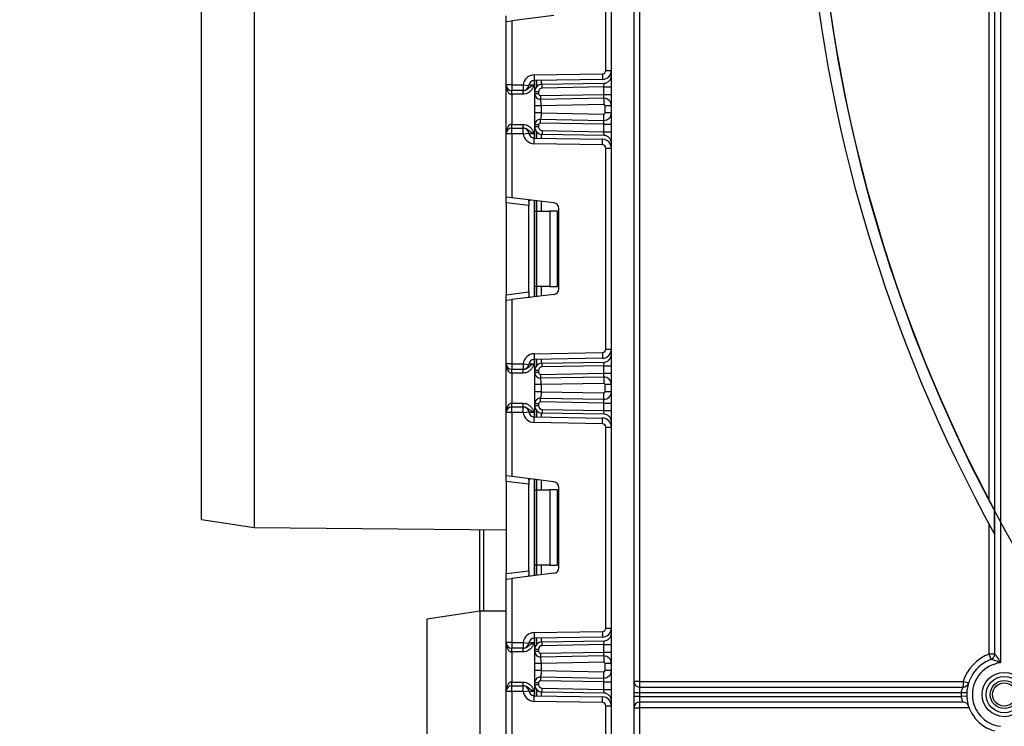
# Model space of a CAD drawing. Units: millimetres. Extents: x 6 to 418, y -29 to 291.
# Drawn here: x 31 to 58, y 152 to 171 of the extents above; entities that cross this region are included whole.
import ezdxf

# ---------------------------------------------------------------- set-up
doc = ezdxf.new("R2010")
doc.units = ezdxf.units.MM
doc.layers.add('FORMAT', color=7, linetype='Continuous')
doc.styles.add('SLDTEXTSTYLE1', font='TXT', dxfattribs={"width": 0.7})
doc.dimstyles.new('SLDDIMSTYLE5', dxfattribs={"dimtxt": 3.393075, "dimasz": 5, "dimexe": 0, "dimexo": 0.0625, "dimgap": 0.848269, "dimtad": 0, "dimtih": 1, "dimtoh": 1, "dimdec": 4, "dimlfac": 5, "dimrnd": 1e-09, "dimzin": 12, "dimdsep": 46, "dimtxsty": 'SLDTEXTSTYLE1', "dimsah": 1, "dimcen": 0, "dimadec": 0, "dimazin": 3, "dimtfac": 1, "dimtdec": 4, "dimtmove": 0, "dimatfit": 3, "dimfxl": 0, "dimfrac": 2, "dimtolj": 1, "dimtzin": 12, "dimarcsym": 0})

# ---------------------------------------------------------------- blocks, each defined once
blk = doc.blocks.new('_D_16')
at = {"layer": 'FORMAT'}
for p, q in [((119.041, 207.772), (125.456, 215.443)), ((119.041, 207.772), (67.072, 145.641)), ((67.072, 145.641), (44.444, 118.588)), ((44.444, 118.588), (31.419, 118.588))]:
    blk.add_line(p, q, dxfattribs=at)
blk.add_arc((93.056, 176.707), 40.5, 48.6755, 221.4814, dxfattribs=at)
for points in [[(119.041, 207.772), (122.586, 211.325), (121.911, 211.89)], [(67.072, 145.641), (63.527, 142.088), (64.202, 141.524)]]:
    blk.add_solid(points, dxfattribs=at)
at = {"layer": 'FORMAT', "char_height": 3.3931, "attachment_point": 1, "style": 'SLDTEXTSTYLE1'}
for s, insert in [('%%c', (31.419, 122.962)), ('400', (36.339, 122.962))]:
    blk.add_mtext(s, dxfattribs=dict(at, insert=insert))

msp = doc.modelspace()

# ---------------------------------------------------------------- linework, layer by layer
at = {"color": 7, "linetype": 'Continuous', "lineweight": 25}
for p, q in [((47.156408, 131.726833), (47.156408, 239.106833)), ((47.756408, 239.106833), (47.756408, 131.726833)), ((47.906408, 190.806833), (47.906408, 153.056833)), ((57.206408, 157.864659), (57.206408, 190.806833)), ((57.356408, 153.785026), (57.356408, 190.806833)), ((57.506408, 190.806833), (57.506408, 153.55093)), ((37.656354, 188.86705), (37.656354, 157.146616)), ((47.006408, 169.30268), (47.006408, 174.644319)), ((36.256408, 157.358833), (36.256408, 173.006833)), ((44.356408, 170.601601), (44.356408, 170.750483)), ((45.624688, 170.757326), (44.506408, 170.620019)), ((44.356408, 170.601601), (44.506408, 170.620019)), ((44.356408, 168.916833), (44.356408, 170.601601)), ((44.506408, 170.620019), (44.506408, 168.916833)), ((45.101172, 169.180981), (46.917978, 169.212694)), ((45.101172, 169.180981), (45.10379, 169.031004)), ((46.917978, 169.212694), (46.920596, 169.062717)), ((47.006408, 169.30268), (47.156408, 169.30268)), ((44.506408, 168.916833), (44.356408, 168.916833)), ((44.356408, 167.616833), (44.356408, 168.916833)), ((44.506408, 168.916833), (44.808552, 168.916833)), ((44.506408, 168.916833), (44.506408, 168.766833)), ((44.808552, 168.916833), (44.95748, 168.89893)), ((44.808552, 168.916833), (44.808552, 168.766833)), ((46.920596, 169.062717), (45.10379, 169.031004)), ((45.118408, 168.732974), (45.118408, 169.031259)), ((45.314917, 168.932944), (46.959898, 168.961657)), ((45.316662, 168.832959), (45.314917, 168.932944)), ((46.956408, 168.861581), (46.959898, 168.961657)), ((44.808552, 168.766833), (44.506408, 168.766833)), ((44.506408, 168.666833), (44.506408, 168.766833)), ((44.810604, 168.666833), (44.506408, 168.666833)), ((44.506408, 168.666833), (44.506408, 167.866833)), ((44.810604, 168.666833), (44.810604, 168.766833)), ((45.218408, 168.732974), (45.118408, 168.732974)), ((45.118408, 168.68185), (45.118408, 168.732974)), ((45.218408, 168.68185), (45.118408, 168.68185)), ((45.218408, 168.732974), (45.218408, 168.68185)), ((45.26928, 168.631858), (46.956408, 168.661307)), ((46.956408, 168.861581), (45.316662, 168.832959)), ((46.952917, 168.561231), (46.956408, 168.661307)), ((46.956408, 168.861581), (47.156408, 168.861581)), ((46.956408, 168.661307), (46.956408, 168.861581)), ((46.956408, 168.661307), (47.156408, 168.661307)), ((45.26928, 168.631858), (45.271025, 168.531873)), ((46.952917, 168.561231), (45.271025, 168.531873)), ((46.955884, 168.391257), (45.288408, 168.362151)), ((46.952917, 168.561231), (46.955884, 168.391257)), ((45.118408, 168.170967), (45.118408, 168.362151)), ((45.288408, 168.362151), (45.288408, 168.170967)), ((45.288408, 168.170967), (46.955884, 168.141861)), ((46.952917, 167.971887), (46.955884, 168.141861)), ((46.986408, 168.171856), (46.986408, 168.361261)), ((47.156408, 168.361261), (46.986408, 168.361261)), ((47.156408, 168.171856), (46.986408, 168.171856)), ((44.506408, 167.766833), (44.506408, 167.866833)), ((44.506408, 167.866833), (44.810604, 167.866833)), ((44.810604, 167.766833), (44.810604, 167.866833)), ((45.26928, 167.901259), (45.271025, 168.001244)), ((46.956408, 167.87181), (45.26928, 167.901259)), ((45.271025, 168.001244), (46.952917, 167.971887)), ((46.956408, 167.87181), (46.952917, 167.971887)), ((46.956408, 167.87181), (47.156408, 167.87181)), ((46.956408, 167.672085), (46.956408, 167.87181)), ((44.506408, 167.616833), (44.356408, 167.616833)), ((44.356408, 165.932065), (44.356408, 167.616833)), ((44.506408, 167.616833), (44.506408, 167.766833)), ((44.506408, 167.766833), (44.808552, 167.766833)), ((44.808552, 167.616833), (44.506408, 167.616833)), ((44.506408, 167.616833), (44.506408, 165.913647)), ((44.808552, 167.616833), (44.808552, 167.766833)), ((44.808552, 167.616833), (44.95748, 167.634736)), ((45.218408, 167.851267), (45.118408, 167.851267)), ((45.118408, 167.800691), (45.118408, 167.851267)), ((45.218408, 167.800691), (45.118408, 167.800691)), ((45.118408, 167.502406), (45.118408, 167.800691)), ((45.218408, 167.851267), (45.218408, 167.800691)), ((45.316662, 167.700706), (45.314917, 167.600722)), ((45.316662, 167.700706), (46.956408, 167.672085)), ((46.959898, 167.572008), (46.956408, 167.672085)), ((46.956408, 167.672085), (47.156408, 167.672085)), ((45.101172, 167.352684), (45.10379, 167.502661)), ((46.917978, 167.320972), (45.101172, 167.352684)), ((45.10379, 167.502661), (46.920596, 167.470949)), ((46.959898, 167.572008), (45.314917, 167.600722)), ((46.917978, 167.320972), (46.920596, 167.470949)), ((47.006408, 161.889347), (47.006408, 167.230985)), ((47.006408, 167.230985), (47.156408, 167.230985)), ((44.506408, 165.913647), (44.356408, 165.932065)), ((44.356408, 165.783183), (44.356408, 165.932065)), ((44.956408, 165.709512), (44.356408, 165.783183)), ((44.356408, 165.783183), (44.356408, 163.33715)), ((45.624688, 165.776339), (44.506408, 165.913647)), ((44.956408, 165.819468), (44.956408, 165.709512)), ((45.118408, 165.560166), (45.118408, 165.838503)), ((44.956408, 163.41082), (44.956408, 165.709512)), ((45.118408, 165.560166), (45.162341, 165.560166)), ((45.118408, 163.560166), (45.118408, 165.560166)), ((45.162341, 165.560166), (45.162341, 163.560166)), ((45.162341, 165.560166), (45.518408, 165.560166)), ((45.518408, 165.560166), (45.518408, 163.560166)), ((45.718408, 165.560166), (45.518408, 165.560166)), ((45.718408, 163.560166), (45.718408, 165.560166)), ((45.756408, 163.492875), (45.756408, 165.627457)), ((45.162341, 163.560166), (45.118408, 163.560166)), ((45.118408, 163.28183), (45.118408, 163.560166)), ((45.518408, 163.560166), (45.162341, 163.560166)), ((45.518408, 163.560166), (45.718408, 163.560166)), ((44.356408, 163.33715), (44.956408, 163.41082)), ((44.356408, 163.188268), (44.356408, 163.33715)), ((44.356408, 163.188268), (44.506408, 163.206685)), ((44.356408, 161.5035), (44.356408, 163.188268)), ((45.624688, 163.343993), (44.506408, 163.206685)), ((44.506408, 163.206685), (44.506408, 161.5035)), ((44.956408, 163.41082), (44.956408, 163.300865)), ((47.006408, 161.889347), (47.156408, 161.889347)), ((45.101172, 161.767648), (46.917978, 161.799361)), ((45.101172, 161.767648), (45.10379, 161.617671)), ((46.920596, 161.649383), (45.10379, 161.617671)), ((45.118408, 161.319641), (45.118408, 161.617926)), ((46.917978, 161.799361), (46.920596, 161.649383)), ((44.506408, 161.5035), (44.356408, 161.5035)), ((44.356408, 160.2035), (44.356408, 161.5035)), ((44.506408, 161.5035), (44.808552, 161.5035)), ((44.506408, 161.5035), (44.506408, 161.3535)), ((44.808552, 161.3535), (44.506408, 161.3535)), ((44.506408, 161.2535), (44.506408, 161.3535)), ((44.808552, 161.5035), (44.808552, 161.3535)), ((44.808552, 161.5035), (44.95748, 161.485597)), ((44.810604, 161.2535), (44.810604, 161.3535)), ((45.218408, 161.319641), (45.118408, 161.319641)), ((45.118408, 161.268487), (45.118408, 161.319641)), ((45.218408, 161.319641), (45.218408, 161.268487)), ((45.314917, 161.519611), (46.959898, 161.548324)), ((45.316662, 161.419626), (45.314917, 161.519611)), ((46.956408, 161.448248), (45.316662, 161.419626)), ((46.956408, 161.448248), (46.959898, 161.548324)), ((46.956408, 161.247943), (46.956408, 161.448248)), ((46.956408, 161.448248), (47.156408, 161.448248)), ((44.810604, 161.2535), (44.506408, 161.2535)), ((44.506408, 161.2535), (44.506408, 160.4535)), ((45.218408, 161.268487), (45.118408, 161.268487)), ((45.26928, 161.218494), (46.956408, 161.247943)), ((45.26928, 161.218494), (45.271025, 161.118509)), ((46.952917, 161.147867), (45.271025, 161.118509)), ((46.952917, 161.147867), (46.956408, 161.247943)), ((46.952917, 161.147867), (46.955884, 160.977893)), ((46.956408, 161.247943), (47.156408, 161.247943)), ((45.118408, 160.757603), (45.118408, 160.948787)), ((46.955884, 160.977893), (45.288408, 160.948787)), ((45.288408, 160.948787), (45.288408, 160.757603)), ((46.986408, 160.758492), (46.986408, 160.947897)), ((47.156408, 160.947897), (46.986408, 160.947897)), ((45.26928, 160.487896), (45.271025, 160.58788)), ((45.271025, 160.58788), (46.952917, 160.558523)), ((45.288408, 160.757603), (46.955884, 160.728497)), ((46.952917, 160.558523), (46.955884, 160.728497)), ((46.956408, 160.458447), (46.952917, 160.558523)), ((47.156408, 160.758492), (46.986408, 160.758492)), ((44.506408, 160.3535), (44.506408, 160.4535)), ((44.506408, 160.4535), (44.810604, 160.4535)), ((44.506408, 160.2035), (44.506408, 160.3535)), ((44.506408, 160.3535), (44.808552, 160.3535)), ((44.808552, 160.2035), (44.808552, 160.3535)), ((44.810604, 160.3535), (44.810604, 160.4535)), ((45.218408, 160.437903), (45.118408, 160.437903)), ((45.118408, 160.387358), (45.118408, 160.437903)), ((45.218408, 160.387358), (45.118408, 160.387358)), ((45.118408, 160.089073), (45.118408, 160.387358)), ((45.218408, 160.437903), (45.218408, 160.387358)), ((46.956408, 160.458447), (45.26928, 160.487896)), ((45.316662, 160.287373), (45.314917, 160.187388)), ((45.316662, 160.287373), (46.956408, 160.258751)), ((46.956408, 160.258751), (46.956408, 160.458447)), ((46.956408, 160.458447), (47.156408, 160.458447)), ((44.506408, 160.2035), (44.356408, 160.2035)), ((44.356408, 158.518731), (44.356408, 160.2035)), ((44.808552, 160.2035), (44.506408, 160.2035)), ((44.506408, 160.2035), (44.506408, 158.500314)), ((44.808552, 160.2035), (44.95748, 160.221402)), ((45.101172, 159.939351), (45.10379, 160.089328)), ((45.10379, 160.089328), (46.920596, 160.057616)), ((46.959898, 160.158675), (45.314917, 160.187388)), ((46.917978, 159.907638), (46.920596, 160.057616)), ((46.956408, 160.258751), (47.156408, 160.258751)), ((46.959898, 160.158675), (46.956408, 160.258751)), ((46.917978, 159.907638), (45.101172, 159.939351)), ((47.006408, 154.476014), (47.006408, 159.817652)), ((47.006408, 159.817652), (47.156408, 159.817652)), ((44.506408, 158.500314), (44.356408, 158.518731)), ((44.356408, 158.369849), (44.356408, 158.518731)), ((45.624688, 158.363006), (44.506408, 158.500314)), ((44.956408, 158.296179), (44.356408, 158.369849)), ((44.356408, 158.369849), (44.356408, 155.923816)), ((44.956408, 158.406134), (44.956408, 158.296179)), ((44.956408, 155.997487), (44.956408, 158.296179)), ((45.118408, 158.146833), (45.118408, 158.425169)), ((45.756408, 156.079542), (45.756408, 158.214124)), ((45.118408, 158.146833), (45.162341, 158.146833)), ((45.118408, 156.146833), (45.118408, 158.146833)), ((45.162341, 158.146833), (45.162341, 156.146833)), ((45.162341, 158.146833), (45.518408, 158.146833)), ((45.518408, 158.146833), (45.518408, 156.146833)), ((45.718408, 158.146833), (45.518408, 158.146833)), ((45.718408, 156.146833), (45.718408, 158.146833)), ((57.347829, 156.970131), (57.347829, 157.598002)), ((36.256408, 157.358833), (37.656354, 157.146616)), ((37.656354, 157.146616), (44.356408, 157.088145)), ((57.206408, 153.785026), (57.206408, 157.228191)), ((43.656408, 154.921412), (43.656408, 157.094254)), ((45.162341, 156.146833), (45.118408, 156.146833)), ((45.118408, 155.868496), (45.118408, 156.146833)), ((45.518408, 156.146833), (45.162341, 156.146833)), ((45.518408, 156.146833), (45.718408, 156.146833)), ((44.356408, 155.923816), (44.956408, 155.997487)), ((44.356408, 155.774934), (44.356408, 155.923816)), ((45.624688, 155.93066), (44.506408, 155.793352)), ((44.956408, 155.997487), (44.956408, 155.887531)), ((44.356408, 155.774934), (44.506408, 155.793352)), ((44.356408, 154.090166), (44.356408, 155.774934)), ((44.506408, 155.793352), (44.506408, 154.090166)), ((43.656354, 154.921411), (42.256408, 154.709194)), ((44.356408, 154.92752), (43.656354, 154.921411)), ((43.656354, 154.921411), (43.656354, 133.092254)), ((42.256408, 144.006833), (42.256408, 154.709194)), ((45.101172, 154.354315), (46.917978, 154.386027)), ((45.101172, 154.354315), (45.10379, 154.204338)), ((46.917978, 154.386027), (46.920596, 154.23605)), ((47.006408, 154.476014), (47.156408, 154.476014)), ((44.506408, 154.090166), (44.356408, 154.090166)), ((44.356408, 152.790166), (44.356408, 154.090166)), ((44.506408, 154.090166), (44.506408, 153.940166)), ((44.506408, 154.090166), (44.808552, 154.090166)), ((44.808552, 154.090166), (44.95748, 154.072263)), ((44.808552, 154.090166), (44.808552, 153.940166)), ((46.920596, 154.23605), (45.10379, 154.204338)), ((45.118408, 153.906308), (45.118408, 154.204593)), ((45.314917, 154.106277), (46.959898, 154.134991)), ((45.316662, 154.006293), (45.314917, 154.106277)), ((46.956408, 154.034914), (45.316662, 154.006293)), ((46.956408, 154.034914), (46.959898, 154.134991)), ((46.956408, 153.834579), (46.956408, 154.034914)), ((46.956408, 154.034914), (47.156408, 154.034914)), ((44.808552, 153.940166), (44.506408, 153.940166)), ((44.506408, 153.840166), (44.506408, 153.940166)), ((44.810604, 153.840166), (44.506408, 153.840166)), ((44.506408, 153.840166), (44.506408, 153.040166)), ((44.810604, 153.840166), (44.810604, 153.940166)), ((45.218408, 153.906308), (45.118408, 153.906308)), ((45.118408, 153.855123), (45.118408, 153.906308)), ((45.218408, 153.855123), (45.118408, 153.855123)), ((45.218408, 153.906308), (45.218408, 153.855123)), ((45.26928, 153.80513), (46.956408, 153.834579)), ((45.26928, 153.80513), (45.271025, 153.705146)), ((46.952917, 153.734503), (45.271025, 153.705146)), ((46.952917, 153.734503), (46.956408, 153.834579)), ((46.952917, 153.734503), (46.955884, 153.564529)), ((46.956408, 153.834579), (47.156408, 153.834579)), ((57.258581, 153.644392), (57.206408, 153.785026)), ((57.356408, 153.785026), (57.206408, 153.785026)), ((45.118408, 153.344239), (45.118408, 153.535423)), ((46.955884, 153.564529), (45.288408, 153.535423)), ((45.288408, 153.535423), (45.288408, 153.344239)), ((47.156408, 153.534534), (46.986408, 153.534534)), ((46.986408, 153.345128), (46.986408, 153.534534)), ((45.288408, 153.344239), (46.955884, 153.315133)), ((46.952917, 153.145159), (46.955884, 153.315133)), ((47.156408, 153.345128), (46.986408, 153.345128)), ((44.506408, 152.940166), (44.506408, 153.040166)), ((44.506408, 153.040166), (44.810604, 153.040166)), ((44.506408, 152.790166), (44.506408, 152.940166)), ((44.506408, 152.940166), (44.808552, 152.940166)), ((44.808552, 152.790166), (44.808552, 152.940166)), ((44.810604, 152.940166), (44.810604, 153.040166)), ((45.118408, 152.974025), (45.118408, 153.024539)), ((45.118408, 153.024539), (45.218408, 153.024539)), ((45.118408, 152.974025), (45.218408, 152.974025)), ((45.118408, 152.67574), (45.118408, 152.974025)), ((45.218408, 153.024539), (45.218408, 152.974025)), ((45.271025, 153.174516), (45.26928, 153.074532)), ((46.956408, 153.045083), (45.26928, 153.074532)), ((45.271025, 153.174516), (46.952917, 153.145159)), ((46.956408, 153.045083), (46.952917, 153.145159)), ((46.956408, 152.845418), (46.956408, 153.045083)), ((46.956408, 153.045083), (47.156408, 153.045083)), ((47.906408, 153.056833), (47.756408, 153.056833)), ((47.906408, 153.056833), (56.510962, 153.056833)), ((47.906408, 153.056833), (47.906408, 152.906833)), ((56.510962, 153.056833), (56.510962, 152.906833)), ((56.653847, 153.011181), (56.510962, 153.056833)), ((44.506408, 152.790166), (44.356408, 152.790166)), ((44.356408, 151.105398), (44.356408, 152.790166)), ((44.506408, 152.790166), (44.506408, 151.08698)), ((44.808552, 152.790166), (44.506408, 152.790166)), ((44.808552, 152.790166), (44.95748, 152.808069)), ((45.101172, 152.526018), (45.10379, 152.675995)), ((45.10379, 152.675995), (46.920596, 152.644282)), ((45.314917, 152.774055), (45.316662, 152.87404)), ((46.959898, 152.745342), (45.314917, 152.774055)), ((45.316662, 152.87404), (46.956408, 152.845418)), ((46.956408, 152.845418), (47.156408, 152.845418)), ((46.959898, 152.745342), (46.956408, 152.845418)), ((47.906408, 152.756833), (47.756408, 152.756833)), ((47.906408, 152.906833), (47.906408, 152.756833)), ((47.906408, 152.906833), (56.510962, 152.906833)), ((47.906408, 152.756833), (47.906408, 152.656833)), ((56.457495, 152.756833), (47.906408, 152.756833)), ((56.607353, 152.750311), (56.457495, 152.756833)), ((46.917978, 152.494305), (45.101172, 152.526018)), ((46.917978, 152.494305), (46.920596, 152.644282)), ((47.906408, 152.656833), (47.756408, 152.656833)), ((47.906408, 152.656833), (47.906408, 152.506833)), ((47.906408, 152.656833), (56.457495, 152.656833)), ((56.510962, 152.506833), (47.906408, 152.506833)), ((47.906408, 152.506833), (47.906408, 152.356833)), ((56.607353, 152.663355), (56.457495, 152.656833)), ((47.006408, 147.06268), (47.006408, 152.404319)), ((47.006408, 152.404319), (47.156408, 152.404319)), ((47.756408, 152.356833), (47.906408, 152.356833)), ((56.669658, 152.356833), (47.906408, 152.356833)), ((47.906408, 152.356833), (47.906408, 131.456833))]:
    msp.add_line(p, q, dxfattribs=at)
at = {"color": 8, "linetype": 'Continuous', "lineweight": 25}
for p, q in [((44.960744, 168.916833), (45.106408, 168.916833)), ((45.106408, 169.03105), (45.106408, 168.916833)), ((45.168199, 169.032129), (45.168199, 168.865026)), ((45.168616, 168.865498), (45.168616, 169.032136)), ((45.288824, 169.034234), (45.288824, 168.930774)), ((45.106408, 167.616833), (44.960744, 167.616833)), ((45.106408, 167.616833), (45.106408, 167.502616)), ((45.168199, 167.66864), (45.168199, 167.501537)), ((45.168616, 167.50153), (45.168616, 167.668168)), ((45.288824, 167.602891), (45.288824, 167.499432)), ((45.106408, 165.839976), (45.106408, 163.280356)), ((45.168199, 165.832389), (45.168199, 165.560166)), ((45.168616, 165.560166), (45.168616, 165.832338)), ((45.288824, 165.817578), (45.288824, 165.560166)), ((45.168199, 163.560166), (45.168199, 163.287943)), ((45.168616, 163.287994), (45.168616, 163.560166)), ((45.288824, 163.560166), (45.288824, 163.302754)), ((45.106408, 161.617717), (45.106408, 161.5035)), ((45.168199, 161.618795), (45.168199, 161.451692)), ((45.168616, 161.452164), (45.168616, 161.618802)), ((45.288824, 161.620901), (45.288824, 161.517441)), ((44.960744, 161.5035), (45.106408, 161.5035)), ((45.106408, 160.2035), (44.960744, 160.2035)), ((45.106408, 160.2035), (45.106408, 160.089282)), ((45.168199, 160.255307), (45.168199, 160.088204)), ((45.168616, 160.088197), (45.168616, 160.254835)), ((45.288824, 160.189558), (45.288824, 160.086098)), ((45.106408, 158.426643), (45.106408, 155.867023)), ((45.168199, 158.419056), (45.168199, 158.146833)), ((45.168616, 158.146833), (45.168616, 158.419005)), ((45.288824, 158.404245), (45.288824, 158.146833)), ((43.756408, 157.093381), (43.756408, 154.922284)), ((45.168199, 156.146833), (45.168199, 155.87461)), ((45.168616, 155.874661), (45.168616, 156.146833)), ((45.288824, 156.146833), (45.288824, 155.889421)), ((44.960744, 154.090166), (45.106408, 154.090166)), ((45.106408, 154.204383), (45.106408, 154.090166)), ((45.168199, 154.205462), (45.168199, 154.038359)), ((45.168616, 154.038831), (45.168616, 154.205469)), ((45.288824, 154.207567), (45.288824, 154.104108)), ((45.106408, 152.790166), (44.960744, 152.790166)), ((45.106408, 152.790166), (45.106408, 152.675949)), ((45.168199, 152.841973), (45.168199, 152.67487)), ((45.168616, 152.674863), (45.168616, 152.841501)), ((45.288824, 152.776225), (45.288824, 152.672765))]:
    msp.add_line(p, q, dxfattribs=at)
at = {"color": 7, "linetype": 'Continuous', "lineweight": 25}
for radius in [0.589997, 0.483931, 0.373832, 0.309782]:
    msp.add_circle((57.606408, 152.706833), radius, dxfattribs=at)
for centre, radius, start, end in [((93.056408, 176.706833), 40.8, 159.5705083, 208.9301303), ((93.056408, 176.706833), 40.5, 159.4123403, 208.1526954), ((45.106408, 168.881027), 0.3, 91, 173.1452684), ((46.916408, 169.30268), 0.09, 271, 0), ((46.916408, 169.30268), 0.24, 271, 0), ((44.506408, 168.916833), 0.15, 180, 270), ((45.106408, 168.881027), 0.15, 91, 173.1452684), ((45.318408, 168.732974), 0.2, 91, 180), ((46.956408, 169.161627), 0.2, 271, 0), ((44.808552, 168.916833), 0.15, 270, 353.1452684), ((45.268408, 168.68185), 0.15, 180, 271), ((45.318408, 168.732974), 0.1, 91, 180), ((45.268408, 168.68185), 0.05, 180, 271), ((46.956408, 168.361261), 0.2, 360, 91), ((46.956408, 168.361261), 0.03, 0, 91), ((46.956408, 168.171856), 0.2, 269, 0), ((46.956408, 168.171856), 0.03, 269, 0), ((45.268408, 167.851267), 0.15, 89, 180), ((45.268408, 167.851267), 0.05, 89, 180), ((44.506408, 167.616833), 0.15, 90, 180), ((44.808552, 167.616833), 0.15, 6.8547316, 90), ((45.106408, 167.652639), 0.3, 186.8547316, 269), ((45.106408, 167.652639), 0.15, 186.8547316, 269), ((45.318408, 167.800691), 0.2, 180, 269), ((45.318408, 167.800691), 0.1, 180, 269), ((46.916408, 167.230985), 0.24, 0, 89), ((46.956408, 167.372039), 0.2, 0, 89), ((46.916408, 167.230985), 0.09, 0, 89), ((45.606408, 165.627457), 0.15, 0, 83), ((45.606408, 163.492875), 0.15, 277, 0), ((46.916408, 161.889347), 0.09, 271, 0), ((46.916408, 161.889347), 0.24, 271, 0), ((45.106408, 161.467694), 0.3, 91, 173.1452684), ((45.106408, 161.467694), 0.15, 91, 173.1452684), ((46.956408, 161.748293), 0.2, 271, 0), ((44.506408, 161.5035), 0.15, 180, 270), ((44.808552, 161.5035), 0.15, 270, 353.1452684), ((45.318408, 161.319641), 0.2, 91, 180), ((45.318408, 161.319641), 0.1, 91, 180), ((45.268408, 161.268487), 0.15, 180, 271), ((45.268408, 161.268487), 0.05, 180, 271), ((46.956408, 160.947897), 0.2, 0, 91), ((46.956408, 160.947897), 0.03, 0, 91), ((45.268408, 160.437903), 0.15, 89, 180), ((46.956408, 160.758492), 0.2, 269, 0), ((46.956408, 160.758492), 0.03, 269, 0), ((44.506408, 160.2035), 0.15, 90, 180), ((44.808552, 160.2035), 0.15, 6.8547316, 90), ((45.318408, 160.387358), 0.2, 180, 269), ((45.268408, 160.437903), 0.05, 89, 180), ((45.318408, 160.387358), 0.1, 180, 269), ((45.106408, 160.239305), 0.3, 186.8547316, 269), ((45.106408, 160.239305), 0.15, 186.8547316, 269), ((46.916408, 159.817652), 0.24, 0, 89), ((46.956408, 159.958706), 0.2, 0, 89), ((46.916408, 159.817652), 0.09, 0, 89), ((45.606408, 158.214124), 0.15, 0, 83), ((45.606408, 156.079542), 0.15, 277, 0), ((45.106408, 154.05436), 0.3, 91, 173.1452684), ((46.916408, 154.476014), 0.09, 271, 0), ((46.916408, 154.476014), 0.24, 271, 0), ((46.956408, 154.33496), 0.2, 271, 0), ((44.506408, 154.090166), 0.15, 180, 270), ((44.808552, 154.090166), 0.15, 270, 353.1452684), ((45.106408, 154.05436), 0.15, 91, 173.1452684), ((45.318408, 153.906308), 0.2, 91, 180), ((45.318408, 153.906308), 0.1, 91, 180), ((45.268408, 153.855123), 0.15, 180, 271), ((45.268408, 153.855123), 0.05, 180, 271), ((46.956408, 153.534534), 0.2, 360, 91), ((57.606408, 152.706833), 1.15, 110.3544064, 162.2810681), ((57.206408, 153.785026), 0.15, 290.3544064, 0), ((46.956408, 153.534534), 0.03, 0, 91), ((57.606408, 152.706833), 1, 110.3544064, 255.5224878), ((57.606408, 152.706833), 0.85, 96.756327, 263.243673), ((46.956408, 153.345128), 0.2, 269, 0), ((46.956408, 153.345128), 0.03, 269, 0), ((44.506408, 152.790166), 0.15, 90, 180), ((44.808552, 152.790166), 0.15, 6.8547316, 90), ((45.268408, 153.024539), 0.15, 89, 180), ((45.318408, 152.974025), 0.2, 180, 269), ((45.268408, 153.024539), 0.05, 89, 180), ((45.318408, 152.974025), 0.1, 180, 269), ((47.906408, 153.056833), 0.15, 180, 270), ((56.510962, 153.056833), 0.15, 270, 342.2810681), ((45.106408, 152.825972), 0.3, 186.8547316, 269), ((45.106408, 152.825972), 0.15, 186.8547316, 269), ((46.956408, 152.545372), 0.2, 0, 89), ((57.606408, 152.706833), 1.15, 177.5080936, 182.4919064), ((46.916408, 152.404319), 0.09, 0, 89), ((46.916408, 152.404319), 0.24, 0, 89), ((47.906408, 152.356833), 0.15, 90, 180), ((56.510962, 152.356833), 0.15, 17.7189319, 90)]:
    msp.add_arc(centre, radius, start, end, dxfattribs=at)
for centre, start_param, end_param in [((44.506408, 168.916833), 1.570796327, 3.141592654), ((44.506408, 167.616833), 0, 1.570796327), ((44.506408, 161.5035), 1.570796327, 3.141592654), ((44.506408, 160.2035), 0, 1.570796327), ((44.506408, 154.090166), 1.570796327, 3.141592654), ((44.506408, 152.790166), 0, 1.570796327)]:
    msp.add_ellipse(centre, major_axis=(0, 0.25), ratio=0.6, start_param=start_param, end_param=end_param, dxfattribs=at)
for points, knots in [([(44.810604, 168.766833), (44.826272, 168.768199), (44.861014, 168.771228), (44.913133, 168.797234), (44.962185, 168.836599), (45.017738, 168.876021), (45.070397, 168.900724), (45.101166, 168.914489), (45.106051, 168.916673), (45.106408, 168.916833)], [0, 0, 0, 0, 0.1338892896, 0.2968863678, 0.4958566783, 0.7131501436, 0.9544758336, 0.9966743393, 1, 1, 1, 1]), ([(45.106408, 168.916833), (45.106215, 168.916403), (45.104584, 168.912756), (45.102918, 168.909031), (45.092184, 168.885136), (45.071931, 168.841222), (45.030143, 168.773791), (44.968166, 168.713571), (44.890542, 168.673781), (44.835956, 168.669037), (44.810604, 168.666833)], [0, 0, 0, 0, 0.003432052, 0.029080576, 0.029710951, 0.194147953, 0.381055077, 0.603865259, 0.816012049, 1, 1, 1, 1]), ([(45.118408, 168.362151), (45.118408, 168.384223), (45.118408, 168.427464), (45.118408, 168.489282), (45.118408, 168.545402), (45.118408, 168.608505), (45.118408, 168.669817), (45.118408, 168.67782), (45.118408, 168.68185)], [0, 0, 0, 0, 0.127691908, 0.250153501, 0.37329111, 0.502918693, 0.749683713, 1, 1, 1, 1]), ([(45.288408, 168.362151), (45.288178, 168.382198), (45.287818, 168.413742), (45.284258, 168.453122), (45.280281, 168.482323), (45.276205, 168.505815), (45.272364, 168.526611), (45.271541, 168.529845), (45.271025, 168.531873)], [0, 0, 0, 0, 0.224089739, 0.352604382, 0.491953964, 0.640034579, 0.774184727, 1, 1, 1, 1]), ([(45.118408, 167.851267), (45.118408, 167.855302), (45.118408, 167.863319), (45.118408, 167.924603), (45.118408, 167.987678), (45.118408, 168.043791), (45.118408, 168.105624), (45.118408, 168.148882), (45.118408, 168.170967)], [0, 0, 0, 0, 0.250211757, 0.497063764, 0.626636252, 0.749751869, 0.872235887, 1, 1, 1, 1]), ([(45.288408, 168.170967), (45.288178, 168.150919), (45.287818, 168.119375), (45.284258, 168.079996), (45.280281, 168.050794), (45.276205, 168.027302), (45.272364, 168.006506), (45.271541, 168.003273), (45.271025, 168.001244)], [0, 0, 0, 0, 0.224088514, 0.352603463, 0.491953961, 0.640035897, 0.774186484, 1, 1, 1, 1]), ([(44.810604, 167.866833), (44.835956, 167.864629), (44.890542, 167.859885), (44.968166, 167.820094), (45.030143, 167.759874), (45.071931, 167.692443), (45.092184, 167.64853), (45.102918, 167.624634), (45.104584, 167.620909), (45.106215, 167.617263), (45.106408, 167.616833)], [0, 0, 0, 0, 0.183987951, 0.396134741, 0.618944923, 0.805852047, 0.970289049, 0.970919424, 0.996567948, 1, 1, 1, 1]), ([(45.106408, 167.616833), (45.106051, 167.616992), (45.101166, 167.619177), (45.070397, 167.632941), (45.017738, 167.657645), (44.962185, 167.697067), (44.913133, 167.736432), (44.861014, 167.762438), (44.826272, 167.765467), (44.810604, 167.766833)], [0, 0, 0, 0, 0.003325661, 0.045524166, 0.286849856, 0.504143322, 0.703113632, 0.86611071, 1, 1, 1, 1]), ([(44.956408, 165.819468), (44.956874, 165.826986), (44.957808, 165.842047), (44.968657, 165.852669), (44.984158, 165.854666), (44.99618, 165.853428), (45.000322, 165.853002)], [0, 0, 0, 0, 0.288958785, 0.578796484, 0.854867544, 1, 1, 1, 1]), ([(45.000322, 163.267331), (44.991863, 163.266646), (44.974903, 163.265272), (44.960851, 163.273419), (44.956693, 163.287512), (44.956467, 163.298064), (44.956408, 163.300865)], [0, 0, 0, 0, 0.306769517, 0.615119103, 0.897857367, 1, 1, 1, 1]), ([(44.810604, 161.3535), (44.826272, 161.354865), (44.861014, 161.357894), (44.913133, 161.3839), (44.962185, 161.423266), (45.017738, 161.462688), (45.070397, 161.487391), (45.101166, 161.501156), (45.106051, 161.50334), (45.106408, 161.5035)], [0, 0, 0, 0, 0.1338892896, 0.2968863678, 0.4958566783, 0.7131501436, 0.9544758336, 0.9966743393, 1, 1, 1, 1]), ([(45.106408, 161.5035), (45.106215, 161.503069), (45.104584, 161.499423), (45.102918, 161.495698), (45.092184, 161.471802), (45.071931, 161.427889), (45.030143, 161.360458), (44.968166, 161.300238), (44.890542, 161.260448), (44.835956, 161.255703), (44.810604, 161.2535)], [0, 0, 0, 0, 0.003432052, 0.029080576, 0.029710951, 0.194147953, 0.381055077, 0.603865259, 0.816012049, 1, 1, 1, 1]), ([(45.118408, 160.948787), (45.118408, 160.970859), (45.118408, 161.0141), (45.118408, 161.075918), (45.118408, 161.132039), (45.118408, 161.195141), (45.118408, 161.256453), (45.118408, 161.264456), (45.118408, 161.268487)], [0, 0, 0, 0, 0.127691908, 0.250153501, 0.37329111, 0.502918693, 0.749683713, 1, 1, 1, 1]), ([(45.288408, 160.948787), (45.288178, 160.968834), (45.287818, 161.000379), (45.284258, 161.039758), (45.280281, 161.068959), (45.276205, 161.092452), (45.272364, 161.113247), (45.271541, 161.116481), (45.271025, 161.118509)], [0, 0, 0, 0, 0.224089739, 0.352604382, 0.491953964, 0.640034579, 0.774184727, 1, 1, 1, 1]), ([(45.118408, 160.437903), (45.118408, 160.441939), (45.118408, 160.449955), (45.118408, 160.51124), (45.118408, 160.574315), (45.118408, 160.630427), (45.118408, 160.69226), (45.118408, 160.735518), (45.118408, 160.757603)], [0, 0, 0, 0, 0.250211757, 0.497063764, 0.626636252, 0.749751869, 0.872235887, 1, 1, 1, 1]), ([(45.288408, 160.757603), (45.288178, 160.737556), (45.287818, 160.706011), (45.284258, 160.666632), (45.280281, 160.63743), (45.276205, 160.613938), (45.272364, 160.593143), (45.271541, 160.589909), (45.271025, 160.58788)], [0, 0, 0, 0, 0.224088514, 0.352603463, 0.491953961, 0.640035897, 0.774186484, 1, 1, 1, 1]), ([(44.810604, 160.4535), (44.835956, 160.451296), (44.890542, 160.446551), (44.968166, 160.406761), (45.030143, 160.346541), (45.071931, 160.27911), (45.092184, 160.235197), (45.102918, 160.211301), (45.104584, 160.207576), (45.106215, 160.20393), (45.106408, 160.2035)], [0, 0, 0, 0, 0.183987951, 0.396134741, 0.618944923, 0.805852047, 0.970289049, 0.970919424, 0.996567948, 1, 1, 1, 1]), ([(45.106408, 160.2035), (45.106051, 160.203659), (45.101166, 160.205843), (45.070397, 160.219608), (45.017738, 160.244311), (44.962185, 160.283733), (44.913133, 160.323099), (44.861014, 160.349105), (44.826272, 160.352134), (44.810604, 160.3535)], [0, 0, 0, 0, 0.003325661, 0.045524166, 0.286849856, 0.504143322, 0.703113632, 0.86611071, 1, 1, 1, 1]), ([(44.956408, 158.406134), (44.956874, 158.413653), (44.957808, 158.428713), (44.968657, 158.439336), (44.984158, 158.441333), (44.99618, 158.440095), (45.000322, 158.439668)], [0, 0, 0, 0, 0.288958785, 0.578796484, 0.854867544, 1, 1, 1, 1]), ([(45.000322, 155.853997), (44.991863, 155.853312), (44.974903, 155.851939), (44.960851, 155.860086), (44.956693, 155.874178), (44.956467, 155.884731), (44.956408, 155.887531)], [0, 0, 0, 0, 0.306769517, 0.615119103, 0.897857367, 1, 1, 1, 1]), ([(44.810604, 153.940166), (44.826272, 153.941532), (44.861014, 153.944561), (44.913133, 153.970567), (44.962185, 154.009932), (45.017738, 154.049354), (45.070397, 154.074058), (45.101166, 154.087822), (45.106051, 154.090007), (45.106408, 154.090166)], [0, 0, 0, 0, 0.1338892896, 0.2968863678, 0.4958566783, 0.7131501436, 0.9544758336, 0.9966743393, 1, 1, 1, 1]), ([(45.106408, 154.090166), (45.106215, 154.089736), (45.104584, 154.08609), (45.102918, 154.082365), (45.092184, 154.058469), (45.071931, 154.014556), (45.030143, 153.947125), (44.968166, 153.886905), (44.890542, 153.847114), (44.835956, 153.84237), (44.810604, 153.840166)], [0, 0, 0, 0, 0.003432052, 0.029080576, 0.029710951, 0.194147953, 0.381055077, 0.603865259, 0.816012049, 1, 1, 1, 1]), ([(45.118408, 153.535423), (45.118408, 153.557495), (45.118408, 153.600736), (45.118408, 153.662554), (45.118408, 153.718675), (45.118408, 153.781778), (45.118408, 153.843089), (45.118408, 153.851093), (45.118408, 153.855123)], [0, 0, 0, 0, 0.127691908, 0.250153501, 0.37329111, 0.502918693, 0.749683713, 1, 1, 1, 1]), ([(57.356408, 153.785026), (57.35702, 153.784176), (57.357874, 153.782989), (57.365378, 153.772497), (57.374884, 153.759077), (57.394306, 153.731072), (57.417156, 153.69733), (57.448568, 153.648493), (57.477501, 153.601257), (57.496623, 153.568308), (57.50615, 153.551387), (57.506408, 153.55093)], [0, 0, 0, 0, 0.090070096, 0.125755256, 0.276313408, 0.30557821, 0.508978488, 0.668705633, 0.831010086, 0.995437056, 1, 1, 1, 1]), ([(45.288408, 153.535423), (45.288178, 153.55547), (45.287818, 153.587015), (45.284258, 153.626394), (45.280281, 153.655596), (45.276205, 153.679088), (45.272364, 153.699883), (45.271541, 153.703117), (45.271025, 153.705146)], [0, 0, 0, 0, 0.224089739, 0.352604382, 0.491953964, 0.640034579, 0.774184727, 1, 1, 1, 1]), ([(57.506408, 153.55093), (57.505923, 153.551132), (57.471609, 153.565416), (57.420298, 153.585639), (57.351768, 153.611214), (57.314408, 153.624686), (57.284969, 153.635146), (57.272567, 153.639503), (57.261378, 153.643418), (57.259897, 153.643934), (57.258581, 153.644392)], [0, 0, 0, 0, 0.0047145346, 0.3341680053, 0.4915257766, 0.6910703963, 0.7349512435, 0.8710754077, 0.8853988176, 1, 1, 1, 1]), ([(45.118408, 153.024539), (45.118408, 153.028575), (45.118408, 153.036592), (45.118408, 153.097876), (45.118408, 153.160951), (45.118408, 153.217064), (45.118408, 153.278897), (45.118408, 153.322154), (45.118408, 153.344239)], [0, 0, 0, 0, 0.250211757, 0.497063764, 0.626636252, 0.749751869, 0.872235887, 1, 1, 1, 1]), ([(45.288408, 153.344239), (45.288178, 153.324192), (45.287818, 153.292647), (45.284258, 153.253268), (45.280281, 153.224067), (45.276205, 153.200574), (45.272364, 153.179779), (45.271541, 153.176545), (45.271025, 153.174516)], [0, 0, 0, 0, 0.224088514, 0.352603463, 0.491953961, 0.640035897, 0.774186484, 1, 1, 1, 1]), ([(44.810604, 153.040166), (44.835956, 153.037962), (44.890542, 153.033218), (44.968166, 152.993428), (45.030143, 152.933208), (45.071931, 152.865777), (45.092184, 152.821863), (45.102918, 152.797968), (45.104584, 152.794243), (45.106215, 152.790597), (45.106408, 152.790166)], [0, 0, 0, 0, 0.183987951, 0.396134741, 0.618944923, 0.805852047, 0.970289049, 0.970919424, 0.996567948, 1, 1, 1, 1]), ([(45.106408, 152.790166), (45.106051, 152.790326), (45.101166, 152.79251), (45.070397, 152.806275), (45.017738, 152.830978), (44.962185, 152.8704), (44.913133, 152.909765), (44.861014, 152.935771), (44.826272, 152.9388), (44.810604, 152.940166)], [0, 0, 0, 0, 0.003325661, 0.045524166, 0.286849856, 0.504143322, 0.703113632, 0.86611071, 1, 1, 1, 1]), ([(56.510962, 152.906833), (56.509909, 152.905221), (56.507781, 152.901965), (56.493246, 152.877399), (56.476449, 152.841294), (56.462763, 152.798765), (56.459023, 152.768997), (56.457495, 152.756833)], [0, 0, 0, 0, 0.203722707, 0.411607452, 0.628222072, 0.848073431, 1, 1, 1, 1]), ([(56.457495, 152.656833), (56.459842, 152.640105), (56.464583, 152.606319), (56.480661, 152.562382), (56.497464, 152.528585), (56.509183, 152.509596), (56.51046, 152.507613), (56.510962, 152.506833)], [0, 0, 0, 0, 0.208732178, 0.421596165, 0.640867993, 0.858690477, 1, 1, 1, 1])]:
    msp.add_open_spline(points, degree=3, knots=knots, dxfattribs=at)
for points in [[(45.288408, 168.362151), (45.266131, 168.362151), (45.221579, 168.362151), (45.165386, 168.362151), (45.126074, 168.362151), (45.120963, 168.362151), (45.118408, 168.362151)], [(45.288408, 168.170967), (45.266131, 168.170967), (45.221579, 168.170967), (45.165386, 168.170967), (45.126074, 168.170967), (45.120963, 168.170967), (45.118408, 168.170967)], [(45.288408, 160.948787), (45.266131, 160.948787), (45.221579, 160.948787), (45.165386, 160.948787), (45.126074, 160.948787), (45.120963, 160.948787), (45.118408, 160.948787)], [(45.288408, 160.757603), (45.266131, 160.757603), (45.221579, 160.757603), (45.165386, 160.757603), (45.126074, 160.757603), (45.120963, 160.757603), (45.118408, 160.757603)], [(45.288408, 153.535423), (45.266131, 153.535423), (45.221579, 153.535423), (45.165386, 153.535423), (45.126074, 153.535423), (45.120963, 153.535423), (45.118408, 153.535423)], [(45.288408, 153.344239), (45.266131, 153.344239), (45.221579, 153.344239), (45.165386, 153.344239), (45.126074, 153.344239), (45.120963, 153.344239), (45.118408, 153.344239)]]:
    msp.add_open_spline(points, degree=3, dxfattribs=at)

# ---------------------------------------------------------------- dimensions: what is measured, and where the dimension line sits
at = {"layer": 'FORMAT'}
dim = msp.add_diameter_dim_2p(p1=(67.072226, 145.64122), p2=(119.040589, 207.772446), dimstyle='SLDDIMSTYLE5', dxfattribs=at)
dim.commit()
dim.dimension.update_dxf_attribs({"geometry": '_D_16', "text_midpoint": (37.137499, 121.363406), "dimtype": 163})

doc.saveas('drawing.dxf')
